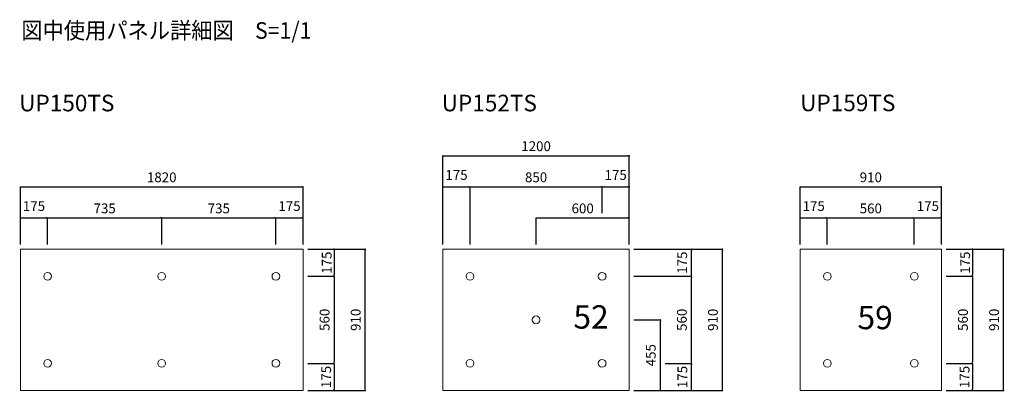
# Model space of a CAD drawing. Extents: x 9584 to 15923, y -4089 to -1700.
import ezdxf

# ---------------------------------------------------------------- set-up
doc = ezdxf.new("R2010")
doc.units = 0
doc.header["$LTSCALE"] = 10
doc.layers.get('DEFPOINTS').update_dxf_attribs({"linetype": 'CONTINUOUS'})
doc.layers.add('BS', color=7, linetype='CONTINUOUS')
doc.layers.add('UFG01', color=7, linetype='CONTINUOUS')
doc.layers.add('部品', color=7, linetype='CONTINUOUS', lineweight=13)
doc.styles.add('UFG-ST', font='simplex.shx', dxfattribs={"bigfont": 'extfont2.shx'})
doc.dimstyles.new('UFG-30', dxfattribs={"dimscale": 30, "dimtxt": 2.1, "dimasz": 0.3, "dimexe": 0, "dimexo": 1, "dimgap": 1, "dimtad": 1, "dimdec": 0, "dimzin": 0, "dimdsep": 46, "dimtxsty": 'UFG-ST', "dimblk": 'DOT', "dimcen": 0.09, "dimadec": 0, "dimazin": 2, "dimtfac": 1, "dimtdec": 0, "dimtmove": 2, "dimatfit": 3, "dimfxl": 1, "dimtolj": 1, "dimtzin": 0, "dimarcsym": 1})

# ---------------------------------------------------------------- blocks, each defined once
blk = doc.blocks.new('_DOT')
at = {"layer": 'BS', "color": 0}
blk.add_line((-0.5, 0), (-1, 0), dxfattribs=at)
at = {"layer": 'BS', "color": 0, "const_width": 0.5}
blk.add_lwpolyline([(-0.25, 0, 1), (0.25, 0, 1)], format="xyb", close=True, dxfattribs=at)
blk = doc.blocks.new('*D6')
at = {"layer": 'DEFPOINTS', "color": 0, "transparency": 16777216}
for p in [(9763.9, -2974.4), (9588.9, -3174.4), (9763.9, -3174.4)]:
    blk.add_point(p, dxfattribs=at)
at = {"layer": 'UFG01', "color": 0, "lineweight": -2, "transparency": 16777216}
for p, q in [((9588.9, -3144.4), (9588.9, -2974.4)), ((9597.9, -2974.4), (9754.9, -2974.4)), ((9763.9, -3144.4), (9763.9, -2974.4))]:
    blk.add_line(p, q, dxfattribs=at)
at = {"layer": 'UFG01', "color": 0, "lineweight": -2, "transparency": 16777216, "xscale": 9, "yscale": 9, "zscale": 9, "rotation": 180}
blk.add_blockref('_DOT', (9588.9, -2974.4), dxfattribs=at)
at = {"layer": 'UFG01', "color": 0, "lineweight": -2, "transparency": 16777216, "xscale": 9, "yscale": 9, "zscale": 9}
blk.add_blockref('_DOT', (9763.9, -2974.4), dxfattribs=at)
at = {"layer": 'UFG01', "color": 0, "transparency": 16777216, "insert": (9676.4, -2897.9), "char_height": 63, "attachment_point": 5, "style": 'UFG-ST'}
blk.add_mtext('\\A1;175', dxfattribs=at)
blk = doc.blocks.new('*D7')
at = {"layer": 'DEFPOINTS', "color": 0, "transparency": 16777216}
for p in [(10498.9, -2974.4), (9763.9, -3174.4), (10498.9, -3174.4)]:
    blk.add_point(p, dxfattribs=at)
at = {"layer": 'UFG01', "color": 0, "lineweight": -2, "transparency": 16777216}
for p, q in [((9763.9, -3144.4), (9763.9, -2974.4)), ((9772.9, -2974.4), (10489.9, -2974.4)), ((10498.9, -3144.4), (10498.9, -2974.4))]:
    blk.add_line(p, q, dxfattribs=at)
at = {"layer": 'UFG01', "color": 0, "lineweight": -2, "transparency": 16777216, "xscale": 9, "yscale": 9, "zscale": 9, "rotation": 180}
blk.add_blockref('_DOT', (9763.9, -2974.4), dxfattribs=at)
at = {"layer": 'UFG01', "color": 0, "lineweight": -2, "transparency": 16777216, "xscale": 9, "yscale": 9, "zscale": 9}
blk.add_blockref('_DOT', (10498.9, -2974.4), dxfattribs=at)
at = {"layer": 'UFG01', "color": 0, "transparency": 16777216, "insert": (10131.4, -2912.9), "char_height": 63, "attachment_point": 5, "style": 'UFG-ST'}
blk.add_mtext('\\A1;735', dxfattribs=at)
blk = doc.blocks.new('*D8')
at = {"layer": 'DEFPOINTS', "color": 0, "transparency": 16777216}
for p in [(11233.9, -2974.4), (10498.9, -3174.4), (11233.9, -3174.4)]:
    blk.add_point(p, dxfattribs=at)
at = {"layer": 'UFG01', "color": 0, "lineweight": -2, "transparency": 16777216}
for p, q in [((10498.9, -3144.4), (10498.9, -2974.4)), ((10507.9, -2974.4), (11224.9, -2974.4)), ((11233.9, -3144.4), (11233.9, -2974.4))]:
    blk.add_line(p, q, dxfattribs=at)
at = {"layer": 'UFG01', "color": 0, "lineweight": -2, "transparency": 16777216, "xscale": 9, "yscale": 9, "zscale": 9, "rotation": 180}
blk.add_blockref('_DOT', (10498.9, -2974.4), dxfattribs=at)
at = {"layer": 'UFG01', "color": 0, "lineweight": -2, "transparency": 16777216, "xscale": 9, "yscale": 9, "zscale": 9}
blk.add_blockref('_DOT', (11233.9, -2974.4), dxfattribs=at)
at = {"layer": 'UFG01', "color": 0, "transparency": 16777216, "insert": (10866.4, -2912.9), "char_height": 63, "attachment_point": 5, "style": 'UFG-ST'}
blk.add_mtext('\\A1;735', dxfattribs=at)
blk = doc.blocks.new('*D9')
at = {"layer": 'DEFPOINTS', "color": 0, "transparency": 16777216}
for p in [(11408.9, -2974.4), (11233.9, -3174.4), (11408.9, -3174.4)]:
    blk.add_point(p, dxfattribs=at)
at = {"layer": 'UFG01', "color": 0, "lineweight": -2, "transparency": 16777216}
for p, q in [((11233.9, -3144.4), (11233.9, -2974.4)), ((11242.9, -2974.4), (11399.9, -2974.4)), ((11408.9, -3144.4), (11408.9, -2974.4))]:
    blk.add_line(p, q, dxfattribs=at)
at = {"layer": 'UFG01', "color": 0, "lineweight": -2, "transparency": 16777216, "xscale": 9, "yscale": 9, "zscale": 9, "rotation": 180}
blk.add_blockref('_DOT', (11233.9, -2974.4), dxfattribs=at)
at = {"layer": 'UFG01', "color": 0, "lineweight": -2, "transparency": 16777216, "xscale": 9, "yscale": 9, "zscale": 9}
blk.add_blockref('_DOT', (11408.9, -2974.4), dxfattribs=at)
at = {"layer": 'UFG01', "color": 0, "transparency": 16777216, "insert": (11321.4, -2897.9), "char_height": 63, "attachment_point": 5, "style": 'UFG-ST'}
blk.add_mtext('\\A1;175', dxfattribs=at)
blk = doc.blocks.new('*D10')
at = {"layer": 'DEFPOINTS', "color": 0, "transparency": 16777216}
for p in [(11408.9, -2774.6), (9588.9, -3174.4), (11408.9, -3174.4)]:
    blk.add_point(p, dxfattribs=at)
at = {"layer": 'UFG01', "color": 0, "lineweight": -2, "transparency": 16777216}
for p, q in [((9588.9, -3144.4), (9588.9, -2774.6)), ((9597.9, -2774.6), (11399.9, -2774.6)), ((11408.9, -3144.4), (11408.9, -2774.6))]:
    blk.add_line(p, q, dxfattribs=at)
at = {"layer": 'UFG01', "color": 0, "lineweight": -2, "transparency": 16777216, "xscale": 9, "yscale": 9, "zscale": 9, "rotation": 180}
blk.add_blockref('_DOT', (9588.9, -2774.6), dxfattribs=at)
at = {"layer": 'UFG01', "color": 0, "lineweight": -2, "transparency": 16777216, "xscale": 9, "yscale": 9, "zscale": 9}
blk.add_blockref('_DOT', (11408.9, -2774.6), dxfattribs=at)
at = {"layer": 'UFG01', "color": 0, "transparency": 16777216, "insert": (10498.9, -2713.1), "char_height": 63, "attachment_point": 5, "style": 'UFG-ST'}
blk.add_mtext('\\A1;1820', dxfattribs=at)
blk = doc.blocks.new('*D11')
at = {"layer": 'DEFPOINTS', "color": 0, "transparency": 16777216}
for p in [(11408.9, -3174.4), (11408.9, -3349.4), (11608.9, -3349.4)]:
    blk.add_point(p, dxfattribs=at)
at = {"layer": 'UFG01', "color": 0, "lineweight": -2, "transparency": 16777216}
for p, q in [((11438.9, -3174.4), (11608.9, -3174.4)), ((11608.9, -3183.4), (11608.9, -3340.4)), ((11438.9, -3349.4), (11608.9, -3349.4))]:
    blk.add_line(p, q, dxfattribs=at)
at = {"layer": 'UFG01', "color": 0, "lineweight": -2, "transparency": 16777216, "xscale": 9, "yscale": 9, "zscale": 9}
for p, rotation in [((11608.9, -3174.4), 90), ((11608.9, -3349.4), 270)]:
    blk.add_blockref('_DOT', p, dxfattribs=dict(at, rotation=rotation))
at = {"layer": 'UFG01', "color": 0, "transparency": 16777216, "insert": (11561, -3261.9), "char_height": 63, "attachment_point": 5, "rotation": 90, "style": 'UFG-ST'}
blk.add_mtext('\\A1;175', dxfattribs=at)
blk = doc.blocks.new('*D12')
at = {"layer": 'DEFPOINTS', "color": 0, "transparency": 16777216}
for p in [(11408.9, -3349.4), (11408.9, -3909.4), (11608.9, -3909.4)]:
    blk.add_point(p, dxfattribs=at)
at = {"layer": 'UFG01', "color": 0, "lineweight": -2, "transparency": 16777216}
for p, q in [((11438.9, -3349.4), (11608.9, -3349.4)), ((11608.9, -3358.4), (11608.9, -3900.4)), ((11438.9, -3909.4), (11608.9, -3909.4))]:
    blk.add_line(p, q, dxfattribs=at)
at = {"layer": 'UFG01', "color": 0, "lineweight": -2, "transparency": 16777216, "xscale": 9, "yscale": 9, "zscale": 9}
for p, rotation in [((11608.9, -3349.4), 90), ((11608.9, -3909.4), 270)]:
    blk.add_blockref('_DOT', p, dxfattribs=dict(at, rotation=rotation))
at = {"layer": 'UFG01', "color": 0, "transparency": 16777216, "insert": (11547.4, -3629.4), "char_height": 63, "attachment_point": 5, "rotation": 90, "style": 'UFG-ST'}
blk.add_mtext('\\A1;560', dxfattribs=at)
blk = doc.blocks.new('*D13')
at = {"layer": 'DEFPOINTS', "color": 0, "transparency": 16777216}
for p in [(11408.9, -3909.4), (11408.9, -4084.4), (11608.9, -4084.4)]:
    blk.add_point(p, dxfattribs=at)
at = {"layer": 'UFG01', "color": 0, "lineweight": -2, "transparency": 16777216}
for p, q in [((11438.9, -3909.4), (11608.9, -3909.4)), ((11608.9, -3918.4), (11608.9, -4075.4)), ((11438.9, -4084.4), (11608.9, -4084.4))]:
    blk.add_line(p, q, dxfattribs=at)
at = {"layer": 'UFG01', "color": 0, "lineweight": -2, "transparency": 16777216, "xscale": 9, "yscale": 9, "zscale": 9}
for p, rotation in [((11608.9, -3909.4), 90), ((11608.9, -4084.4), 270)]:
    blk.add_blockref('_DOT', p, dxfattribs=dict(at, rotation=rotation))
at = {"layer": 'UFG01', "color": 0, "transparency": 16777216, "insert": (11557.6, -3996.9), "char_height": 63, "attachment_point": 5, "rotation": 90, "style": 'UFG-ST'}
blk.add_mtext('\\A1;175', dxfattribs=at)
blk = doc.blocks.new('*D14')
at = {"layer": 'DEFPOINTS', "color": 0, "transparency": 16777216}
for p in [(11408.9, -3174.4), (11808.9, -3174.4), (11408.9, -4084.4)]:
    blk.add_point(p, dxfattribs=at)
at = {"layer": 'UFG01', "color": 0, "lineweight": -2, "transparency": 16777216}
for p, q in [((11438.9, -3174.4), (11808.9, -3174.4)), ((11808.9, -4075.4), (11808.9, -3183.4)), ((11438.9, -4084.4), (11808.9, -4084.4))]:
    blk.add_line(p, q, dxfattribs=at)
at = {"layer": 'UFG01', "color": 0, "lineweight": -2, "transparency": 16777216, "xscale": 9, "yscale": 9, "zscale": 9}
for p, rotation in [((11808.9, -3174.4), 90), ((11808.9, -4084.4), 270)]:
    blk.add_blockref('_DOT', p, dxfattribs=dict(at, rotation=rotation))
at = {"layer": 'UFG01', "color": 0, "transparency": 16777216, "insert": (11747.4, -3629.4), "char_height": 63, "attachment_point": 5, "rotation": 90, "style": 'UFG-ST'}
blk.add_mtext('\\A1;910', dxfattribs=at)
blk = doc.blocks.new('*D15')
at = {"layer": 'DEFPOINTS', "color": 0, "transparency": 16777216}
for p in [(13508.9, -3629.4), (13708.9, -3629.4), (13508.9, -4084.4)]:
    blk.add_point(p, dxfattribs=at)
at = {"layer": 'UFG01', "color": 0, "lineweight": -2, "transparency": 16777216}
for p, q in [((13538.9, -3629.4), (13708.9, -3629.4)), ((13708.9, -4075.4), (13708.9, -3638.4)), ((13538.9, -4084.4), (13708.9, -4084.4))]:
    blk.add_line(p, q, dxfattribs=at)
at = {"layer": 'UFG01', "color": 0, "lineweight": -2, "transparency": 16777216, "xscale": 9, "yscale": 9, "zscale": 9}
for p, rotation in [((13708.9, -3629.4), 90), ((13708.9, -4084.4), 270)]:
    blk.add_blockref('_DOT', p, dxfattribs=dict(at, rotation=rotation))
at = {"layer": 'UFG01', "color": 0, "transparency": 16777216, "insert": (13647.4, -3856.9), "char_height": 63, "attachment_point": 5, "rotation": 90, "style": 'UFG-ST'}
blk.add_mtext('\\A1;455', dxfattribs=at)
blk = doc.blocks.new('*D16')
at = {"layer": 'DEFPOINTS', "color": 0, "transparency": 16777216}
for p in [(13708.9, -3909.4), (13908.9, -3909.4), (13508.9, -4084.4)]:
    blk.add_point(p, dxfattribs=at)
at = {"layer": 'UFG01', "color": 0, "lineweight": -2, "transparency": 16777216}
for p, q in [((13738.9, -3909.4), (13908.9, -3909.4)), ((13908.9, -4075.4), (13908.9, -3918.4)), ((13538.9, -4084.4), (13908.9, -4084.4))]:
    blk.add_line(p, q, dxfattribs=at)
at = {"layer": 'UFG01', "color": 0, "lineweight": -2, "transparency": 16777216, "xscale": 9, "yscale": 9, "zscale": 9}
for p, rotation in [((13908.9, -3909.4), 90), ((13908.9, -4084.4), 270)]:
    blk.add_blockref('_DOT', p, dxfattribs=dict(at, rotation=rotation))
at = {"layer": 'UFG01', "color": 0, "transparency": 16777216, "insert": (13850.6, -3996.9), "char_height": 63, "attachment_point": 5, "rotation": 90, "style": 'UFG-ST'}
blk.add_mtext('\\A1;175', dxfattribs=at)
blk = doc.blocks.new('*D17')
at = {"layer": 'DEFPOINTS', "color": 0, "transparency": 16777216}
for p in [(13508.9, -3349.4), (13908.9, -3349.4), (13708.9, -3909.4)]:
    blk.add_point(p, dxfattribs=at)
at = {"layer": 'UFG01', "color": 0, "lineweight": -2, "transparency": 16777216}
for p, q in [((13538.9, -3349.4), (13908.9, -3349.4)), ((13908.9, -3900.4), (13908.9, -3358.4)), ((13738.9, -3909.4), (13908.9, -3909.4))]:
    blk.add_line(p, q, dxfattribs=at)
at = {"layer": 'UFG01', "color": 0, "lineweight": -2, "transparency": 16777216, "xscale": 9, "yscale": 9, "zscale": 9}
for p, rotation in [((13908.9, -3349.4), 90), ((13908.9, -3909.4), 270)]:
    blk.add_blockref('_DOT', p, dxfattribs=dict(at, rotation=rotation))
at = {"layer": 'UFG01', "color": 0, "transparency": 16777216, "insert": (13847.4, -3629.4), "char_height": 63, "attachment_point": 5, "rotation": 90, "style": 'UFG-ST'}
blk.add_mtext('\\A1;560', dxfattribs=at)
blk = doc.blocks.new('*D18')
at = {"layer": 'DEFPOINTS', "color": 0, "transparency": 16777216}
for p in [(13508.9, -3174.4), (13908.9, -3174.4), (13508.9, -3349.4)]:
    blk.add_point(p, dxfattribs=at)
at = {"layer": 'UFG01', "color": 0, "lineweight": -2, "transparency": 16777216}
for p, q in [((13538.9, -3174.4), (13908.9, -3174.4)), ((13908.9, -3340.4), (13908.9, -3183.4)), ((13538.9, -3349.4), (13908.9, -3349.4))]:
    blk.add_line(p, q, dxfattribs=at)
at = {"layer": 'UFG01', "color": 0, "lineweight": -2, "transparency": 16777216, "xscale": 9, "yscale": 9, "zscale": 9}
for p, rotation in [((13908.9, -3174.4), 90), ((13908.9, -3349.4), 270)]:
    blk.add_blockref('_DOT', p, dxfattribs=dict(at, rotation=rotation))
at = {"layer": 'UFG01', "color": 0, "transparency": 16777216, "insert": (13849.6, -3261.9), "char_height": 63, "attachment_point": 5, "rotation": 90, "style": 'UFG-ST'}
blk.add_mtext('\\A1;175', dxfattribs=at)
blk = doc.blocks.new('*D19')
at = {"layer": 'DEFPOINTS', "color": 0, "transparency": 16777216}
for p in [(13508.9, -3174.4), (14108.9, -3174.4), (13508.9, -4084.4)]:
    blk.add_point(p, dxfattribs=at)
at = {"layer": 'UFG01', "color": 0, "lineweight": -2, "transparency": 16777216}
for p, q in [((13538.9, -3174.4), (14108.9, -3174.4)), ((14108.9, -4075.4), (14108.9, -3183.4)), ((13538.9, -4084.4), (14108.9, -4084.4))]:
    blk.add_line(p, q, dxfattribs=at)
at = {"layer": 'UFG01', "color": 0, "lineweight": -2, "transparency": 16777216, "xscale": 9, "yscale": 9, "zscale": 9}
for p, rotation in [((14108.9, -3174.4), 90), ((14108.9, -4084.4), 270)]:
    blk.add_blockref('_DOT', p, dxfattribs=dict(at, rotation=rotation))
at = {"layer": 'UFG01', "color": 0, "transparency": 16777216, "insert": (14047.4, -3629.4), "char_height": 63, "attachment_point": 5, "rotation": 90, "style": 'UFG-ST'}
blk.add_mtext('\\A1;910', dxfattribs=at)
blk = doc.blocks.new('*D20')
at = {"layer": 'DEFPOINTS', "color": 0, "transparency": 16777216}
for p in [(13508.9, -2974.4), (12908.9, -3174.4), (13508.9, -3174.4)]:
    blk.add_point(p, dxfattribs=at)
at = {"layer": 'UFG01', "color": 0, "lineweight": -2, "transparency": 16777216}
for p, q in [((12908.9, -3144.4), (12908.9, -2974.4)), ((12917.9, -2974.4), (13499.9, -2974.4)), ((13508.9, -3144.4), (13508.9, -2974.4))]:
    blk.add_line(p, q, dxfattribs=at)
at = {"layer": 'UFG01', "color": 0, "lineweight": -2, "transparency": 16777216, "xscale": 9, "yscale": 9, "zscale": 9, "rotation": 180}
blk.add_blockref('_DOT', (12908.9, -2974.4), dxfattribs=at)
at = {"layer": 'UFG01', "color": 0, "lineweight": -2, "transparency": 16777216, "xscale": 9, "yscale": 9, "zscale": 9}
blk.add_blockref('_DOT', (13508.9, -2974.4), dxfattribs=at)
at = {"layer": 'UFG01', "color": 0, "transparency": 16777216, "insert": (13208.9, -2912.9), "char_height": 63, "attachment_point": 5, "style": 'UFG-ST'}
blk.add_mtext('\\A1;600', dxfattribs=at)
blk = doc.blocks.new('*D21')
at = {"layer": 'DEFPOINTS', "color": 0, "transparency": 16777216}
for p in [(12483.9, -2774.4), (12308.9, -3174.4), (12483.9, -3174.4)]:
    blk.add_point(p, dxfattribs=at)
at = {"layer": 'UFG01', "color": 0, "lineweight": -2, "transparency": 16777216}
for p, q in [((12308.9, -3144.4), (12308.9, -2774.4)), ((12317.9, -2774.4), (12474.9, -2774.4)), ((12483.9, -3144.4), (12483.9, -2774.4))]:
    blk.add_line(p, q, dxfattribs=at)
at = {"layer": 'UFG01', "color": 0, "lineweight": -2, "transparency": 16777216, "xscale": 9, "yscale": 9, "zscale": 9, "rotation": 180}
blk.add_blockref('_DOT', (12308.9, -2774.4), dxfattribs=at)
at = {"layer": 'UFG01', "color": 0, "lineweight": -2, "transparency": 16777216, "xscale": 9, "yscale": 9, "zscale": 9}
blk.add_blockref('_DOT', (12483.9, -2774.4), dxfattribs=at)
at = {"layer": 'UFG01', "color": 0, "transparency": 16777216, "insert": (12396.4, -2697.9), "char_height": 63, "attachment_point": 5, "style": 'UFG-ST'}
blk.add_mtext('\\A1;175', dxfattribs=at)
blk = doc.blocks.new('*D22')
at = {"layer": 'DEFPOINTS', "color": 0, "transparency": 16777216}
for p in [(13333.9, -2774.4), (13333.9, -2974.4), (12483.9, -3174.4)]:
    blk.add_point(p, dxfattribs=at)
at = {"layer": 'UFG01', "color": 0, "lineweight": -2, "transparency": 16777216}
for p, q in [((12483.9, -3144.4), (12483.9, -2774.4)), ((12492.9, -2774.4), (13324.9, -2774.4)), ((13333.9, -2944.4), (13333.9, -2774.4))]:
    blk.add_line(p, q, dxfattribs=at)
at = {"layer": 'UFG01', "color": 0, "lineweight": -2, "transparency": 16777216, "xscale": 9, "yscale": 9, "zscale": 9, "rotation": 180}
blk.add_blockref('_DOT', (12483.9, -2774.4), dxfattribs=at)
at = {"layer": 'UFG01', "color": 0, "lineweight": -2, "transparency": 16777216, "xscale": 9, "yscale": 9, "zscale": 9}
blk.add_blockref('_DOT', (13333.9, -2774.4), dxfattribs=at)
at = {"layer": 'UFG01', "color": 0, "transparency": 16777216, "insert": (12908.9, -2712.9), "char_height": 63, "attachment_point": 5, "style": 'UFG-ST'}
blk.add_mtext('\\A1;850', dxfattribs=at)
blk = doc.blocks.new('*D23')
at = {"layer": 'DEFPOINTS', "color": 0, "transparency": 16777216}
for p in [(13508.9, -2774.4), (13333.9, -2974.4), (13508.9, -3174.4)]:
    blk.add_point(p, dxfattribs=at)
at = {"layer": 'UFG01', "color": 0, "lineweight": -2, "transparency": 16777216}
for p, q in [((13333.9, -2944.4), (13333.9, -2774.4)), ((13342.9, -2774.4), (13499.9, -2774.4)), ((13508.9, -3144.4), (13508.9, -2774.4))]:
    blk.add_line(p, q, dxfattribs=at)
at = {"layer": 'UFG01', "color": 0, "lineweight": -2, "transparency": 16777216, "xscale": 9, "yscale": 9, "zscale": 9, "rotation": 180}
blk.add_blockref('_DOT', (13333.9, -2774.4), dxfattribs=at)
at = {"layer": 'UFG01', "color": 0, "lineweight": -2, "transparency": 16777216, "xscale": 9, "yscale": 9, "zscale": 9}
blk.add_blockref('_DOT', (13508.9, -2774.4), dxfattribs=at)
at = {"layer": 'UFG01', "color": 0, "transparency": 16777216, "insert": (13421.4, -2697.9), "char_height": 63, "attachment_point": 5, "style": 'UFG-ST'}
blk.add_mtext('\\A1;175', dxfattribs=at)
blk = doc.blocks.new('*D24')
at = {"layer": 'DEFPOINTS', "color": 0, "transparency": 16777216}
for p in [(13508.9, -2574.4), (12308.9, -3174.4), (13508.9, -3174.4)]:
    blk.add_point(p, dxfattribs=at)
at = {"layer": 'UFG01', "color": 0, "lineweight": -2, "transparency": 16777216}
for p, q in [((12308.9, -3144.4), (12308.9, -2574.4)), ((12317.9, -2574.4), (13499.9, -2574.4)), ((13508.9, -3144.4), (13508.9, -2574.4))]:
    blk.add_line(p, q, dxfattribs=at)
at = {"layer": 'UFG01', "color": 0, "lineweight": -2, "transparency": 16777216, "xscale": 9, "yscale": 9, "zscale": 9, "rotation": 180}
blk.add_blockref('_DOT', (12308.9, -2574.4), dxfattribs=at)
at = {"layer": 'UFG01', "color": 0, "lineweight": -2, "transparency": 16777216, "xscale": 9, "yscale": 9, "zscale": 9}
blk.add_blockref('_DOT', (13508.9, -2574.4), dxfattribs=at)
at = {"layer": 'UFG01', "color": 0, "transparency": 16777216, "insert": (12908.9, -2512.9), "char_height": 63, "attachment_point": 5, "style": 'UFG-ST'}
blk.add_mtext('\\A1;1200', dxfattribs=at)
blk = doc.blocks.new('*D25')
at = {"layer": 'DEFPOINTS', "color": 0, "transparency": 16777216}
for p in [(15518.9, -3174.4), (15518.9, -3349.4), (15718.9, -3349.4)]:
    blk.add_point(p, dxfattribs=at)
at = {"layer": 'UFG01', "color": 0, "lineweight": -2, "transparency": 16777216}
for p, q in [((15548.9, -3174.4), (15718.9, -3174.4)), ((15718.9, -3183.4), (15718.9, -3340.4)), ((15548.9, -3349.4), (15718.9, -3349.4))]:
    blk.add_line(p, q, dxfattribs=at)
at = {"layer": 'UFG01', "color": 0, "lineweight": -2, "transparency": 16777216, "xscale": 9, "yscale": 9, "zscale": 9}
for p, rotation in [((15718.9, -3174.4), 90), ((15718.9, -3349.4), 270)]:
    blk.add_blockref('_DOT', p, dxfattribs=dict(at, rotation=rotation))
at = {"layer": 'UFG01', "color": 0, "transparency": 16777216, "insert": (15671, -3261.9), "char_height": 63, "attachment_point": 5, "rotation": 90, "style": 'UFG-ST'}
blk.add_mtext('\\A1;175', dxfattribs=at)
blk = doc.blocks.new('*D26')
at = {"layer": 'DEFPOINTS', "color": 0, "transparency": 16777216}
for p in [(15518.9, -3349.4), (15518.9, -3909.4), (15718.9, -3909.4)]:
    blk.add_point(p, dxfattribs=at)
at = {"layer": 'UFG01', "color": 0, "lineweight": -2, "transparency": 16777216}
for p, q in [((15548.9, -3349.4), (15718.9, -3349.4)), ((15718.9, -3358.4), (15718.9, -3900.4)), ((15548.9, -3909.4), (15718.9, -3909.4))]:
    blk.add_line(p, q, dxfattribs=at)
at = {"layer": 'UFG01', "color": 0, "lineweight": -2, "transparency": 16777216, "xscale": 9, "yscale": 9, "zscale": 9}
for p, rotation in [((15718.9, -3349.4), 90), ((15718.9, -3909.4), 270)]:
    blk.add_blockref('_DOT', p, dxfattribs=dict(at, rotation=rotation))
at = {"layer": 'UFG01', "color": 0, "transparency": 16777216, "insert": (15657.4, -3629.4), "char_height": 63, "attachment_point": 5, "rotation": 90, "style": 'UFG-ST'}
blk.add_mtext('\\A1;560', dxfattribs=at)
blk = doc.blocks.new('*D27')
at = {"layer": 'DEFPOINTS', "color": 0, "transparency": 16777216}
for p in [(15518.9, -3909.4), (15518.9, -4084.4), (15718.9, -4084.4)]:
    blk.add_point(p, dxfattribs=at)
at = {"layer": 'UFG01', "color": 0, "lineweight": -2, "transparency": 16777216}
for p, q in [((15548.9, -3909.4), (15718.9, -3909.4)), ((15718.9, -3918.4), (15718.9, -4075.4)), ((15548.9, -4084.4), (15718.9, -4084.4))]:
    blk.add_line(p, q, dxfattribs=at)
at = {"layer": 'UFG01', "color": 0, "lineweight": -2, "transparency": 16777216, "xscale": 9, "yscale": 9, "zscale": 9}
for p, rotation in [((15718.9, -3909.4), 90), ((15718.9, -4084.4), 270)]:
    blk.add_blockref('_DOT', p, dxfattribs=dict(at, rotation=rotation))
at = {"layer": 'UFG01', "color": 0, "transparency": 16777216, "insert": (15667.6, -3996.9), "char_height": 63, "attachment_point": 5, "rotation": 90, "style": 'UFG-ST'}
blk.add_mtext('\\A1;175', dxfattribs=at)
blk = doc.blocks.new('*D28')
at = {"layer": 'DEFPOINTS', "color": 0, "transparency": 16777216}
for p in [(15518.9, -3174.4), (15918.9, -3174.4), (15518.9, -4084.4)]:
    blk.add_point(p, dxfattribs=at)
at = {"layer": 'UFG01', "color": 0, "lineweight": -2, "transparency": 16777216}
for p, q in [((15548.9, -3174.4), (15918.9, -3174.4)), ((15918.9, -4075.4), (15918.9, -3183.4)), ((15548.9, -4084.4), (15918.9, -4084.4))]:
    blk.add_line(p, q, dxfattribs=at)
at = {"layer": 'UFG01', "color": 0, "lineweight": -2, "transparency": 16777216, "xscale": 9, "yscale": 9, "zscale": 9}
for p, rotation in [((15918.9, -3174.4), 90), ((15918.9, -4084.4), 270)]:
    blk.add_blockref('_DOT', p, dxfattribs=dict(at, rotation=rotation))
at = {"layer": 'UFG01', "color": 0, "transparency": 16777216, "insert": (15857.4, -3629.4), "char_height": 63, "attachment_point": 5, "rotation": 90, "style": 'UFG-ST'}
blk.add_mtext('\\A1;910', dxfattribs=at)
blk = doc.blocks.new('*D29')
at = {"layer": 'DEFPOINTS', "color": 0, "transparency": 16777216}
for p in [(14783.9, -2974.4), (14608.9, -3174.4), (14783.9, -3174.4)]:
    blk.add_point(p, dxfattribs=at)
at = {"layer": 'UFG01', "color": 0, "lineweight": -2, "transparency": 16777216}
for p, q in [((14608.9, -3144.4), (14608.9, -2974.4)), ((14617.9, -2974.4), (14774.9, -2974.4)), ((14783.9, -3144.4), (14783.9, -2974.4))]:
    blk.add_line(p, q, dxfattribs=at)
at = {"layer": 'UFG01', "color": 0, "lineweight": -2, "transparency": 16777216, "xscale": 9, "yscale": 9, "zscale": 9, "rotation": 180}
blk.add_blockref('_DOT', (14608.9, -2974.4), dxfattribs=at)
at = {"layer": 'UFG01', "color": 0, "lineweight": -2, "transparency": 16777216, "xscale": 9, "yscale": 9, "zscale": 9}
blk.add_blockref('_DOT', (14783.9, -2974.4), dxfattribs=at)
at = {"layer": 'UFG01', "color": 0, "transparency": 16777216, "insert": (14696.4, -2897.9), "char_height": 63, "attachment_point": 5, "style": 'UFG-ST'}
blk.add_mtext('\\A1;175', dxfattribs=at)
blk = doc.blocks.new('*D30')
at = {"layer": 'DEFPOINTS', "color": 0, "transparency": 16777216}
for p in [(15343.9, -2974.4), (14783.9, -3174.4), (15343.9, -3174.4)]:
    blk.add_point(p, dxfattribs=at)
at = {"layer": 'UFG01', "color": 0, "lineweight": -2, "transparency": 16777216}
for p, q in [((14783.9, -3144.4), (14783.9, -2974.4)), ((14792.9, -2974.4), (15334.9, -2974.4)), ((15343.9, -3144.4), (15343.9, -2974.4))]:
    blk.add_line(p, q, dxfattribs=at)
at = {"layer": 'UFG01', "color": 0, "lineweight": -2, "transparency": 16777216, "xscale": 9, "yscale": 9, "zscale": 9, "rotation": 180}
blk.add_blockref('_DOT', (14783.9, -2974.4), dxfattribs=at)
at = {"layer": 'UFG01', "color": 0, "lineweight": -2, "transparency": 16777216, "xscale": 9, "yscale": 9, "zscale": 9}
blk.add_blockref('_DOT', (15343.9, -2974.4), dxfattribs=at)
at = {"layer": 'UFG01', "color": 0, "transparency": 16777216, "insert": (15063.9, -2912.9), "char_height": 63, "attachment_point": 5, "style": 'UFG-ST'}
blk.add_mtext('\\A1;560', dxfattribs=at)
blk = doc.blocks.new('*D31')
at = {"layer": 'DEFPOINTS', "color": 0, "transparency": 16777216}
for p in [(15518.9, -2974.4), (15343.9, -3174.4), (15518.9, -3174.4)]:
    blk.add_point(p, dxfattribs=at)
at = {"layer": 'UFG01', "color": 0, "lineweight": -2, "transparency": 16777216}
for p, q in [((15343.9, -3144.4), (15343.9, -2974.4)), ((15352.9, -2974.4), (15509.9, -2974.4)), ((15518.9, -3144.4), (15518.9, -2974.4))]:
    blk.add_line(p, q, dxfattribs=at)
at = {"layer": 'UFG01', "color": 0, "lineweight": -2, "transparency": 16777216, "xscale": 9, "yscale": 9, "zscale": 9, "rotation": 180}
blk.add_blockref('_DOT', (15343.9, -2974.4), dxfattribs=at)
at = {"layer": 'UFG01', "color": 0, "lineweight": -2, "transparency": 16777216, "xscale": 9, "yscale": 9, "zscale": 9}
blk.add_blockref('_DOT', (15518.9, -2974.4), dxfattribs=at)
at = {"layer": 'UFG01', "color": 0, "transparency": 16777216, "insert": (15431.4, -2897.9), "char_height": 63, "attachment_point": 5, "style": 'UFG-ST'}
blk.add_mtext('\\A1;175', dxfattribs=at)
blk = doc.blocks.new('*D32')
at = {"layer": 'DEFPOINTS', "color": 0, "transparency": 16777216}
for p in [(15518.9, -2774.4), (14608.9, -3174.4), (15518.9, -3174.4)]:
    blk.add_point(p, dxfattribs=at)
at = {"layer": 'UFG01', "color": 0, "lineweight": -2, "transparency": 16777216}
for p, q in [((14608.9, -3144.4), (14608.9, -2774.4)), ((14617.9, -2774.4), (15509.9, -2774.4)), ((15518.9, -3144.4), (15518.9, -2774.4))]:
    blk.add_line(p, q, dxfattribs=at)
at = {"layer": 'UFG01', "color": 0, "lineweight": -2, "transparency": 16777216, "xscale": 9, "yscale": 9, "zscale": 9, "rotation": 180}
blk.add_blockref('_DOT', (14608.9, -2774.4), dxfattribs=at)
at = {"layer": 'UFG01', "color": 0, "lineweight": -2, "transparency": 16777216, "xscale": 9, "yscale": 9, "zscale": 9}
blk.add_blockref('_DOT', (15518.9, -2774.4), dxfattribs=at)
at = {"layer": 'UFG01', "color": 0, "transparency": 16777216, "insert": (15063.9, -2712.9), "char_height": 63, "attachment_point": 5, "style": 'UFG-ST'}
blk.add_mtext('\\A1;910', dxfattribs=at)

msp = doc.modelspace()

# ---------------------------------------------------------------- linework, layer by layer
at = {"layer": '部品'}
for points in [[(9588.9, -4084.4), (11408.9, -4084.4), (11408.9, -3174.4), (9588.9, -3174.4), (9588.9, -4084.4)], [(12308.9, -4084.4), (13508.9, -4084.4), (13508.9, -3174.4), (12308.9, -3174.4), (12308.9, -4084.4)], [(14608.9, -4084.4), (15518.9, -4084.4), (15518.9, -3174.4), (14608.9, -3174.4), (14608.9, -4084.4)]]:
    msp.add_lwpolyline(points, dxfattribs=at)
for centre in [(9763.9, -3349.4), (10498.9, -3349.4), (11233.9, -3349.4), (12483.9, -3349.4), (13333.9, -3349.4), (14783.9, -3349.4), (15343.9, -3349.4), (12908.9, -3629.4), (9763.9, -3909.4), (10498.9, -3909.4), (11233.9, -3909.4), (12483.9, -3909.4), (13333.9, -3909.4), (14783.9, -3909.4), (15343.9, -3909.4)]:
    msp.add_circle(centre, 25, dxfattribs=at)

# ---------------------------------------------------------------- texts
at = {"layer": '部品', "style": 'UFG-ST'}
for s, height, p in [('UP150TS', 106.68, (9580.9, -2288.8)), ('UP152TS', 106.68, (12300.9, -2288.8)), ('UP159TS', 106.68, (14608.9, -2287.9)), ('52', 150, (13149.2, -3685.9)), ('59', 150, (14977.9, -3689.6))]:
    msp.add_text(s, height=height, dxfattribs=at).set_placement(p)
at = {"layer": '部品', "insert": (9594.7, -1822.1), "char_height": 106.68, "attachment_point": 7, "style": 'UFG-ST'}
msp.add_mtext('\\W0.94;図中使用パネル詳細図\u3000S=1/1', dxfattribs=at)

# ---------------------------------------------------------------- dimensions: what is measured, and where the dimension line sits
at = {"layer": 'UFG01'}
for base, p1, p2, picture, middle in [((13508.9, -2574.4), (12308.9, -3174.4), (13508.9, -3174.4), '*D24', (12908.9, -2512.9)), ((12483.9, -2774.4), (12308.9, -3174.4), (12483.9, -3174.4), '*D21', (12396.4, -2697.9)), ((13508.9, -2774.4), (13333.9, -2974.4), (13508.9, -3174.4), '*D23', (13421.4, -2697.9)), ((11408.9, -2774.6), (9588.9, -3174.4), (11408.9, -3174.4), '*D10', (10498.9, -2713.1)), ((13333.9, -2774.4), (12483.9, -3174.4), (13333.9, -2974.4), '*D22', (12908.9, -2712.9)), ((15518.9, -2774.4), (14608.9, -3174.4), (15518.9, -3174.4), '*D32', (15063.9, -2712.9)), ((9763.9, -2974.4), (9588.9, -3174.4), (9763.9, -3174.4), '*D6', (9676.4, -2897.9)), ((10498.9, -2974.4), (9763.9, -3174.4), (10498.9, -3174.4), '*D7', (10131.4, -2912.9)), ((11233.9, -2974.4), (10498.9, -3174.4), (11233.9, -3174.4), '*D8', (10866.4, -2912.9)), ((11408.9, -2974.4), (11233.9, -3174.4), (11408.9, -3174.4), '*D9', (11321.4, -2897.9)), ((13508.9, -2974.4), (12908.9, -3174.4), (13508.9, -3174.4), '*D20', (13208.9, -2912.9)), ((14783.9, -2974.4), (14608.9, -3174.4), (14783.9, -3174.4), '*D29', (14696.4, -2897.9)), ((15343.9, -2974.4), (14783.9, -3174.4), (15343.9, -3174.4), '*D30', (15063.9, -2912.9)), ((15518.9, -2974.4), (15343.9, -3174.4), (15518.9, -3174.4), '*D31', (15431.4, -2897.9))]:
    dim = msp.add_linear_dim(base=base, p1=p1, p2=p2, dimstyle='UFG-30', dxfattribs=at)
    dim.commit()
    dim.dimension.update_dxf_attribs({"geometry": picture, "text_midpoint": middle})
for base, p1, p2, picture, middle in [((11608.9, -3349.4), (11408.9, -3174.4), (11408.9, -3349.4), '*D11', (11561, -3261.9)), ((13908.9, -3174.4), (13508.9, -3349.4), (13508.9, -3174.4), '*D18', (13849.6, -3261.9)), ((15718.9, -3349.4), (15518.9, -3174.4), (15518.9, -3349.4), '*D25', (15671, -3261.9)), ((11608.9, -4084.4), (11408.9, -3909.4), (11408.9, -4084.4), '*D13', (11557.6, -3996.9)), ((13908.9, -3909.4), (13508.9, -4084.4), (13708.9, -3909.4), '*D16', (13850.6, -3996.9)), ((15718.9, -4084.4), (15518.9, -3909.4), (15518.9, -4084.4), '*D27', (15667.6, -3996.9))]:
    dim = msp.add_linear_dim(base=base, p1=p1, p2=p2, angle=90, dimstyle='UFG-30', dxfattribs=at)
    dim.commit()
    dim.dimension.update_dxf_attribs({"geometry": picture, "text_midpoint": middle, "dimtype": 160})
for base, p1, p2, picture, middle in [((11808.9, -3174.4), (11408.9, -4084.4), (11408.9, -3174.4), '*D14', (11747.4, -3629.4)), ((14108.9, -3174.4), (13508.9, -4084.4), (13508.9, -3174.4), '*D19', (14047.4, -3629.4)), ((15918.9, -3174.4), (15518.9, -4084.4), (15518.9, -3174.4), '*D28', (15857.4, -3629.4)), ((11608.9, -3909.4), (11408.9, -3349.4), (11408.9, -3909.4), '*D12', (11547.4, -3629.4)), ((13908.9, -3349.4), (13708.9, -3909.4), (13508.9, -3349.4), '*D17', (13847.4, -3629.4)), ((15718.9, -3909.4), (15518.9, -3349.4), (15518.9, -3909.4), '*D26', (15657.4, -3629.4)), ((13708.9, -3629.4), (13508.9, -4084.4), (13508.9, -3629.4), '*D15', (13647.4, -3856.9))]:
    dim = msp.add_linear_dim(base=base, p1=p1, p2=p2, angle=90, dimstyle='UFG-30', dxfattribs=at)
    dim.commit()
    dim.dimension.update_dxf_attribs({"geometry": picture, "text_midpoint": middle})

doc.saveas('drawing.dxf')
